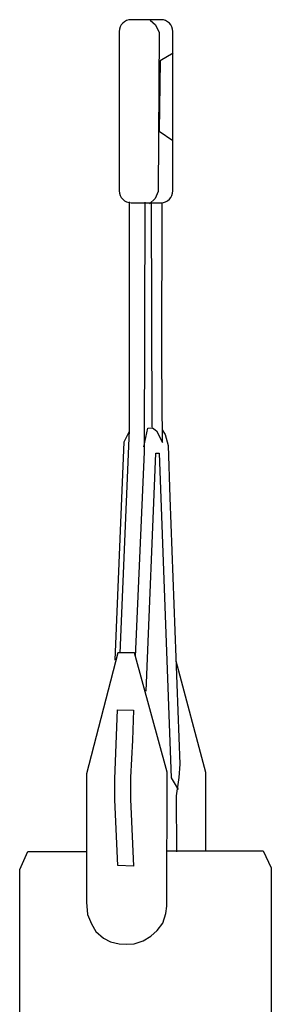
# Model space of a CAD drawing. Extents: x -43 to 42.8, y -37.3 to 37.3.
# Drawn here: x -19.3 to -15, y 20.6 to 37.3 of the extents above; entities that cross this region are included whole.
import ezdxf
from ezdxf.lldxf.tags import DXFTag

# ---------------------------------------------------------------- set-up
doc = ezdxf.new("R2010")
doc.units = 0
doc.header["$MEASUREMENT"] = 0
doc.layers.add('AXIS', color=7, linetype='CONTINUOUS')
tags = doc.linetypes.add('NEW_LINE72', pattern=[0.8, 0.5, -0.3]).pattern_tags.tags
tags[6:7] = [DXFTag(74, 4), DXFTag(75, 0), DXFTag(340, '0'), DXFTag(46, 1.0), DXFTag(50, 0.0), DXFTag(44, 0.0), DXFTag(45, 0.0)]
tags[4:5] = [DXFTag(74, 4), DXFTag(75, 0), DXFTag(340, '0'), DXFTag(46, 1.0), DXFTag(50, 0.0), DXFTag(44, 0.0), DXFTag(45, 0.0)]
tags = doc.linetypes.add('NEW_LINE73', pattern=[0.8, 0.5, -0.3]).pattern_tags.tags
tags[6:7] = [DXFTag(74, 4), DXFTag(75, 0), DXFTag(340, '0'), DXFTag(46, 1.0), DXFTag(50, 0.0), DXFTag(44, 0.0), DXFTag(45, 0.0)]
tags[4:5] = [DXFTag(74, 4), DXFTag(75, 0), DXFTag(340, '0'), DXFTag(46, 1.0), DXFTag(50, 0.0), DXFTag(44, 0.0), DXFTag(45, 0.0)]
tags = doc.linetypes.add('NEW_LINE74', pattern=[0.8, 0.5, -0.3]).pattern_tags.tags
tags[6:7] = [DXFTag(74, 4), DXFTag(75, 0), DXFTag(340, '0'), DXFTag(46, 1.0), DXFTag(50, 0.0), DXFTag(44, 0.0), DXFTag(45, 0.0)]
tags[4:5] = [DXFTag(74, 4), DXFTag(75, 0), DXFTag(340, '0'), DXFTag(46, 1.0), DXFTag(50, 0.0), DXFTag(44, 0.0), DXFTag(45, 0.0)]
tags = doc.linetypes.add('NEW_LINE75', pattern=[0.8, 0.5, -0.3]).pattern_tags.tags
tags[6:7] = [DXFTag(74, 4), DXFTag(75, 0), DXFTag(340, '0'), DXFTag(46, 1.0), DXFTag(50, 0.0), DXFTag(44, 0.0), DXFTag(45, 0.0)]
tags[4:5] = [DXFTag(74, 4), DXFTag(75, 0), DXFTag(340, '0'), DXFTag(46, 1.0), DXFTag(50, 0.0), DXFTag(44, 0.0), DXFTag(45, 0.0)]
tags = doc.linetypes.add('NEW_LINE76', pattern=[0.8, 0.5, -0.3]).pattern_tags.tags
tags[6:7] = [DXFTag(74, 4), DXFTag(75, 0), DXFTag(340, '0'), DXFTag(46, 1.0), DXFTag(50, 0.0), DXFTag(44, 0.0), DXFTag(45, 0.0)]
tags[4:5] = [DXFTag(74, 4), DXFTag(75, 0), DXFTag(340, '0'), DXFTag(46, 1.0), DXFTag(50, 0.0), DXFTag(44, 0.0), DXFTag(45, 0.0)]
tags = doc.linetypes.add('NEW_LINE77', pattern=[0.8, 0.5, -0.3]).pattern_tags.tags
tags[6:7] = [DXFTag(74, 4), DXFTag(75, 0), DXFTag(340, '0'), DXFTag(46, 1.0), DXFTag(50, 0.0), DXFTag(44, 0.0), DXFTag(45, 0.0)]
tags[4:5] = [DXFTag(74, 4), DXFTag(75, 0), DXFTag(340, '0'), DXFTag(46, 1.0), DXFTag(50, 0.0), DXFTag(44, 0.0), DXFTag(45, 0.0)]
tags = doc.linetypes.add('NEW_LINE78', pattern=[0.8, 0.5, -0.3]).pattern_tags.tags
tags[6:7] = [DXFTag(74, 4), DXFTag(75, 0), DXFTag(340, '0'), DXFTag(46, 1.0), DXFTag(50, 0.0), DXFTag(44, 0.0), DXFTag(45, 0.0)]
tags[4:5] = [DXFTag(74, 4), DXFTag(75, 0), DXFTag(340, '0'), DXFTag(46, 1.0), DXFTag(50, 0.0), DXFTag(44, 0.0), DXFTag(45, 0.0)]
tags = doc.linetypes.add('NEW_LINE79', pattern=[0.8, 0.5, -0.3]).pattern_tags.tags
tags[6:7] = [DXFTag(74, 4), DXFTag(75, 0), DXFTag(340, '0'), DXFTag(46, 1.0), DXFTag(50, 0.0), DXFTag(44, 0.0), DXFTag(45, 0.0)]
tags[4:5] = [DXFTag(74, 4), DXFTag(75, 0), DXFTag(340, '0'), DXFTag(46, 1.0), DXFTag(50, 0.0), DXFTag(44, 0.0), DXFTag(45, 0.0)]
tags = doc.linetypes.add('NEW_LINE80', pattern=[0.8, 0.5, -0.3]).pattern_tags.tags
tags[6:7] = [DXFTag(74, 4), DXFTag(75, 0), DXFTag(340, '0'), DXFTag(46, 1.0), DXFTag(50, 0.0), DXFTag(44, 0.0), DXFTag(45, 0.0)]
tags[4:5] = [DXFTag(74, 4), DXFTag(75, 0), DXFTag(340, '0'), DXFTag(46, 1.0), DXFTag(50, 0.0), DXFTag(44, 0.0), DXFTag(45, 0.0)]
tags = doc.linetypes.add('NEW_LINE81', pattern=[0.8, 0.5, -0.3]).pattern_tags.tags
tags[6:7] = [DXFTag(74, 4), DXFTag(75, 0), DXFTag(340, '0'), DXFTag(46, 1.0), DXFTag(50, 0.0), DXFTag(44, 0.0), DXFTag(45, 0.0)]
tags[4:5] = [DXFTag(74, 4), DXFTag(75, 0), DXFTag(340, '0'), DXFTag(46, 1.0), DXFTag(50, 0.0), DXFTag(44, 0.0), DXFTag(45, 0.0)]
tags = doc.linetypes.add('NEW_LINE82', pattern=[0.8, 0.5, -0.3]).pattern_tags.tags
tags[6:7] = [DXFTag(74, 4), DXFTag(75, 0), DXFTag(340, '0'), DXFTag(46, 1.0), DXFTag(50, 0.0), DXFTag(44, 0.0), DXFTag(45, 0.0)]
tags[4:5] = [DXFTag(74, 4), DXFTag(75, 0), DXFTag(340, '0'), DXFTag(46, 1.0), DXFTag(50, 0.0), DXFTag(44, 0.0), DXFTag(45, 0.0)]
tags = doc.linetypes.add('NEW_LINE83', pattern=[0.8, 0.5, -0.3]).pattern_tags.tags
tags[6:7] = [DXFTag(74, 4), DXFTag(75, 0), DXFTag(340, '0'), DXFTag(46, 1.0), DXFTag(50, 0.0), DXFTag(44, 0.0), DXFTag(45, 0.0)]
tags[4:5] = [DXFTag(74, 4), DXFTag(75, 0), DXFTag(340, '0'), DXFTag(46, 1.0), DXFTag(50, 0.0), DXFTag(44, 0.0), DXFTag(45, 0.0)]
tags = doc.linetypes.add('NEW_LINE84', pattern=[0.8, 0.5, -0.3]).pattern_tags.tags
tags[6:7] = [DXFTag(74, 4), DXFTag(75, 0), DXFTag(340, '0'), DXFTag(46, 1.0), DXFTag(50, 0.0), DXFTag(44, 0.0), DXFTag(45, 0.0)]
tags[4:5] = [DXFTag(74, 4), DXFTag(75, 0), DXFTag(340, '0'), DXFTag(46, 1.0), DXFTag(50, 0.0), DXFTag(44, 0.0), DXFTag(45, 0.0)]
tags = doc.linetypes.add('NEW_LINE85', pattern=[0.8, 0.5, -0.3]).pattern_tags.tags
tags[6:7] = [DXFTag(74, 4), DXFTag(75, 0), DXFTag(340, '0'), DXFTag(46, 1.0), DXFTag(50, 0.0), DXFTag(44, 0.0), DXFTag(45, 0.0)]
tags[4:5] = [DXFTag(74, 4), DXFTag(75, 0), DXFTag(340, '0'), DXFTag(46, 1.0), DXFTag(50, 0.0), DXFTag(44, 0.0), DXFTag(45, 0.0)]
tags = doc.linetypes.add('NEW_LINE86', pattern=[0.8, 0.5, -0.3]).pattern_tags.tags
tags[6:7] = [DXFTag(74, 4), DXFTag(75, 0), DXFTag(340, '0'), DXFTag(46, 1.0), DXFTag(50, 0.0), DXFTag(44, 0.0), DXFTag(45, 0.0)]
tags[4:5] = [DXFTag(74, 4), DXFTag(75, 0), DXFTag(340, '0'), DXFTag(46, 1.0), DXFTag(50, 0.0), DXFTag(44, 0.0), DXFTag(45, 0.0)]

msp = doc.modelspace()

# ---------------------------------------------------------------- linework, layer by layer
at = {"layer": 'AXIS', "color": 250, "linetype": 'NEW_LINE84'}
msp.add_open_spline([(-16.6716, 37.1331), (-16.6716, 37.1331), (-16.6716, 34.4272), (-16.6716, 34.4272), (-16.6716, 34.4272), (-16.6716, 34.3167), (-16.762, 34.2263), (-16.8725, 34.2263), (-16.8725, 34.2263), (-16.8725, 34.2263), (-17.381, 34.2263), (-17.381, 34.2263), (-17.381, 34.2263), (-17.4915, 34.2263), (-17.5819, 34.3167), (-17.5819, 34.4272), (-17.5819, 34.4272), (-17.5819, 34.4272), (-17.5819, 37.1331), (-17.5819, 37.1331), (-17.5819, 37.1331), (-17.5819, 37.2436), (-17.4915, 37.334), (-17.381, 37.334), (-17.381, 37.334), (-17.381, 37.334), (-16.8725, 37.334), (-16.8725, 37.334), (-16.8725, 37.334), (-16.762, 37.334), (-16.6716, 37.2436), (-16.6716, 37.1331)], degree=3, knots=[0, 0, 0, 0, 0.1111111, 0.1111111, 0.1111111, 0.1111111, 0.2222222, 0.2222222, 0.2222222, 0.2222222, 0.3333333, 0.3333333, 0.3333333, 0.3333333, 0.4444444, 0.4444444, 0.4444444, 0.4444444, 0.5555556, 0.5555556, 0.5555556, 0.5555556, 0.6666667, 0.6666667, 0.6666667, 0.6666667, 0.7777778, 0.7777778, 0.7777778, 0.7777778, 1, 1, 1, 1], dxfattribs=at)
at = {"layer": 'AXIS', "color": 250, "linetype": 'NEW_LINE85'}
msp.add_open_spline([(-17.0546, 37.3277), (-17.0546, 37.3277), (-16.9667, 37.2459), (-16.9667, 37.2459), (-16.9667, 37.2459), (-16.9667, 37.2459), (-16.9039, 37.1138), (-16.9039, 37.1138), (-16.9039, 37.1138), (-16.9039, 37.1138), (-16.9227, 34.415), (-16.9227, 34.415), (-16.9227, 34.415), (-16.9227, 34.415), (-16.973, 34.2955), (-16.973, 34.2955), (-16.973, 34.2955), (-16.973, 34.2955), (-17.0671, 34.2074), (-17.0671, 34.2074)], degree=3, knots=[0, 0, 0, 0, 0.1666667, 0.1666667, 0.1666667, 0.1666667, 0.3333333, 0.3333333, 0.3333333, 0.3333333, 0.5, 0.5, 0.5, 0.5, 0.6666667, 0.6666667, 0.6666667, 0.6666667, 1, 1, 1, 1], dxfattribs=at)
at = {"layer": 'AXIS', "color": 250, "linetype": 'NEW_LINE86'}
msp.add_open_spline([(-16.6687, 36.7635), (-16.6687, 36.7635), (-16.8851, 36.6357), (-16.8851, 36.6357), (-16.8851, 36.6357), (-16.8851, 36.6357), (-16.9039, 35.4404), (-16.9039, 35.4404), (-16.9039, 35.4404), (-16.9039, 35.4404), (-16.6721, 35.2827), (-16.6721, 35.2827)], degree=3, knots=[0, 0, 0, 0, 0.25, 0.25, 0.25, 0.25, 0.5, 0.5, 0.5, 0.5, 1, 1, 1, 1], dxfattribs=at)
at = {"layer": 'AXIS', "color": 250, "linetype": 'NEW_LINE80'}
msp.add_open_spline([(-17.5651, 26.5771), (-17.5651, 26.5771), (-17.4065, 30.3635), (-17.4065, 30.3635), (-17.4065, 30.3635), (-17.4065, 30.3635), (-17.4065, 34.2422), (-17.4065, 34.2422)], degree=3, knots=[0, 0, 0, 0, 0.3333333, 0.3333333, 0.3333333, 0.3333333, 1, 1, 1, 1], dxfattribs=at)
at = {"layer": 'AXIS', "color": 250, "linetype": 'NEW_LINE81'}
msp.add_open_spline([(-17.1494, 34.2357), (-17.1494, 34.2357), (-17.1618, 29.9952), (-17.1618, 29.9952), (-17.1618, 29.9952), (-17.1618, 29.9952), (-17.3108, 26.5133), (-17.3108, 26.5133)], degree=3, knots=[0, 0, 0, 0, 0.3333333, 0.3333333, 0.3333333, 0.3333333, 1, 1, 1, 1], dxfattribs=at)
at = {"layer": 'AXIS', "color": 250, "linetype": 'NEW_LINE82'}
msp.add_open_spline([(-17.1654, 30.079), (-17.1654, 30.079), (-17.0946, 30.3976), (-17.0946, 30.3976), (-17.0946, 30.3976), (-17.0946, 30.3976), (-17.0179, 30.4035), (-17.0179, 30.4035), (-17.0179, 30.4035), (-17.0179, 30.4035), (-16.9471, 30.3504), (-16.9471, 30.3504), (-16.9471, 30.3504), (-16.9471, 30.3504), (-16.8468, 30.1557), (-16.8468, 30.1557), (-16.8468, 30.1557), (-16.8468, 30.1557), (-16.8586, 31.5835), (-16.8586, 31.5835), (-16.8586, 31.5835), (-16.8586, 31.5835), (-16.8544, 34.2166), (-16.8544, 34.2166)], degree=3, knots=[0, 0, 0, 0, 0.1428571, 0.1428571, 0.1428571, 0.1428571, 0.2857143, 0.2857143, 0.2857143, 0.2857143, 0.4285714, 0.4285714, 0.4285714, 0.4285714, 0.5714286, 0.5714286, 0.5714286, 0.5714286, 0.7142857, 0.7142857, 0.7142857, 0.7142857, 1, 1, 1, 1], dxfattribs=at)
at = {"layer": 'AXIS', "color": 250, "linetype": 'NEW_LINE83'}
msp.add_open_spline([(-17.0424, 34.237), (-17.0424, 34.237), (-17.0267, 30.4154), (-17.0267, 30.4154)], degree=3, dxfattribs=at)
at = {"layer": 'AXIS', "color": 250, "linetype": 'NEW_LINE79'}
msp.add_open_spline([(-17.6494, 26.4591), (-17.6494, 26.4591), (-17.4982, 30.1635), (-17.4982, 30.1635), (-17.4982, 30.1635), (-17.4982, 30.1635), (-17.4118, 30.3363), (-17.4118, 30.3363)], degree=3, knots=[0, 0, 0, 0, 0.3333333, 0.3333333, 0.3333333, 0.3333333, 1, 1, 1, 1], dxfattribs=at)
at = {"layer": 'AXIS', "color": 250, "linetype": 'NEW_LINE77'}
msp.add_open_spline([(-16.8523, 30.3701), (-16.8523, 30.3701), (-16.8005, 30.2922), (-16.8005, 30.2922), (-16.8005, 30.2922), (-16.8005, 30.2922), (-16.7539, 30.1053), (-16.7539, 30.1053), (-16.7539, 30.1053), (-16.7539, 30.1053), (-16.7228, 29.2228), (-16.7228, 29.2228), (-16.7228, 29.2228), (-16.7228, 29.2228), (-16.5554, 24.6923), (-16.5554, 24.6923), (-16.5554, 24.6923), (-16.5554, 24.6923), (-16.573, 24.4635), (-16.573, 24.4635), (-16.573, 24.4635), (-16.573, 24.4635), (-16.617, 24.1555), (-16.617, 24.1555), (-16.617, 24.1555), (-16.617, 24.1555), (-16.6082, 23.2051), (-16.6082, 23.2051)], degree=3, knots=[0, 0, 0, 0, 0.125, 0.125, 0.125, 0.125, 0.25, 0.25, 0.25, 0.25, 0.375, 0.375, 0.375, 0.375, 0.5, 0.5, 0.5, 0.5, 0.625, 0.625, 0.625, 0.625, 0.75, 0.75, 0.75, 0.75, 1, 1, 1, 1], dxfattribs=at)
at = {"layer": 'AXIS', "color": 250, "linetype": 'NEW_LINE78'}
msp.add_open_spline([(-17.1226, 25.9317), (-17.1226, 25.9317), (-16.9606, 29.9708), (-16.9606, 29.9708), (-16.9606, 29.9708), (-16.9606, 29.9708), (-16.9034, 29.9708), (-16.9034, 29.9708), (-16.9034, 29.9708), (-16.9034, 29.9708), (-16.7033, 24.4612), (-16.7033, 24.4612), (-16.7033, 24.4612), (-16.7033, 24.4612), (-16.5795, 24.2607), (-16.5795, 24.2607)], degree=3, knots=[0, 0, 0, 0, 0.2, 0.2, 0.2, 0.2, 0.4, 0.4, 0.4, 0.4, 0.6, 0.6, 0.6, 0.6, 1, 1, 1, 1], dxfattribs=at)
at = {"layer": 'AXIS', "color": 250, "linetype": 'NEW_LINE74'}
msp.add_open_spline([(-18.1382, 22.3495), (-18.1382, 22.3495), (-18.1382, 24.5251), (-18.1382, 24.5251), (-18.1382, 24.5251), (-18.1382, 24.5251), (-17.6084, 26.5795), (-17.6084, 26.5795), (-17.6084, 26.5795), (-17.6084, 26.5795), (-17.3234, 26.5795), (-17.3234, 26.5795), (-17.3234, 26.5795), (-17.3234, 26.5795), (-16.7716, 24.5561), (-16.7716, 24.5561), (-16.7716, 24.5561), (-16.7716, 24.5561), (-16.772, 22.2787), (-16.772, 22.2787), (-16.772, 22.2787), (-16.772, 22.2787), (-16.7898, 22.1539), (-16.7898, 22.1539), (-16.7898, 22.1539), (-16.7898, 22.1539), (-16.8432, 21.989), (-16.8432, 21.989), (-16.8432, 21.989), (-16.8432, 21.989), (-16.9366, 21.8642), (-16.9366, 21.8642), (-16.9366, 21.8642), (-16.9366, 21.8642), (-17.0433, 21.7707), (-17.0433, 21.7707), (-17.0433, 21.7707), (-17.0433, 21.7707), (-17.1767, 21.6905), (-17.1767, 21.6905), (-17.1767, 21.6905), (-17.1767, 21.6905), (-17.3279, 21.6414), (-17.3279, 21.6414), (-17.3279, 21.6414), (-17.3279, 21.6414), (-17.4658, 21.637), (-17.4658, 21.637), (-17.4658, 21.637), (-17.4658, 21.637), (-17.5858, 21.6414), (-17.5858, 21.6414), (-17.5858, 21.6414), (-17.5858, 21.6414), (-17.7326, 21.6771), (-17.7326, 21.6771), (-17.7326, 21.6771), (-17.7326, 21.6771), (-17.8482, 21.735), (-17.8482, 21.735), (-17.8482, 21.735), (-17.8482, 21.735), (-17.9816, 21.8509), (-17.9816, 21.8509), (-17.9816, 21.8509), (-17.9816, 21.8509), (-18.0527, 21.9801), (-18.0527, 21.9801), (-18.0527, 21.9801), (-18.0527, 21.9801), (-18.1194, 22.1405), (-18.1194, 22.1405), (-18.1194, 22.1405), (-18.1194, 22.1405), (-18.1382, 22.3495), (-18.1382, 22.3495)], degree=3, knots=[0, 0, 0, 0, 0.05, 0.05, 0.05, 0.05, 0.1, 0.1, 0.1, 0.1, 0.15, 0.15, 0.15, 0.15, 0.2, 0.2, 0.2, 0.2, 0.25, 0.25, 0.25, 0.25, 0.3, 0.3, 0.3, 0.3, 0.35, 0.35, 0.35, 0.35, 0.4, 0.4, 0.4, 0.4, 0.45, 0.45, 0.45, 0.45, 0.5, 0.5, 0.5, 0.5, 0.55, 0.55, 0.55, 0.55, 0.6, 0.6, 0.6, 0.6, 0.65, 0.65, 0.65, 0.65, 0.7, 0.7, 0.7, 0.7, 0.75, 0.75, 0.75, 0.75, 0.8, 0.8, 0.8, 0.8, 0.85, 0.85, 0.85, 0.85, 0.9, 0.9, 0.9, 0.9, 1, 1, 1, 1], dxfattribs=at)
at = {"layer": 'AXIS', "color": 250, "linetype": 'NEW_LINE76'}
msp.add_open_spline([(-16.6237, 26.446), (-16.6237, 26.446), (-16.1201, 24.5557), (-16.1201, 24.5557), (-16.1201, 24.5557), (-16.1201, 24.5557), (-16.1201, 23.2151), (-16.1201, 23.2151)], degree=3, knots=[0, 0, 0, 0, 0.3333333, 0.3333333, 0.3333333, 0.3333333, 1, 1, 1, 1], dxfattribs=at)
at = {"layer": 'AXIS', "color": 250, "linetype": 'NEW_LINE75'}
msp.add_open_spline([(-17.6135, 25.6144), (-17.6135, 25.6144), (-17.6565, 24.4414), (-17.6565, 24.4414), (-17.6565, 24.4414), (-17.6565, 24.4414), (-17.6565, 24.0835), (-17.6565, 24.0835), (-17.6565, 24.0835), (-17.6565, 24.0835), (-17.605, 22.9693), (-17.605, 22.9693), (-17.605, 22.9693), (-17.605, 22.9693), (-17.3422, 22.9614), (-17.3422, 22.9614), (-17.3422, 22.9614), (-17.3422, 22.9614), (-17.3892, 24.0977), (-17.3892, 24.0977), (-17.3892, 24.0977), (-17.3892, 24.0977), (-17.3892, 24.4634), (-17.3892, 24.4634), (-17.3892, 24.4634), (-17.3892, 24.4634), (-17.3579, 25.0964), (-17.3579, 25.0964), (-17.3579, 25.0964), (-17.3579, 25.0964), (-17.338, 25.6058), (-17.338, 25.6058), (-17.338, 25.6058), (-17.338, 25.6058), (-17.6135, 25.6144), (-17.6135, 25.6144)], degree=3, knots=[0, 0, 0, 0, 0.1, 0.1, 0.1, 0.1, 0.2, 0.2, 0.2, 0.2, 0.3, 0.3, 0.3, 0.3, 0.4, 0.4, 0.4, 0.4, 0.5, 0.5, 0.5, 0.5, 0.6, 0.6, 0.6, 0.6, 0.7, 0.7, 0.7, 0.7, 0.8, 0.8, 0.8, 0.8, 1, 1, 1, 1], dxfattribs=at)
at = {"layer": 'AXIS', "color": 250, "linetype": 'NEW_LINE72'}
msp.add_open_spline([(-19.271, 13.2606), (-19.271, 13.2606), (-19.271, 22.901), (-19.271, 22.901), (-19.271, 22.901), (-19.271, 22.901), (-19.1338, 23.2066), (-19.1338, 23.2066), (-19.1338, 23.2066), (-19.1338, 23.2066), (-18.1427, 23.2066), (-18.1427, 23.2066)], degree=3, knots=[0, 0, 0, 0, 0.25, 0.25, 0.25, 0.25, 0.5, 0.5, 0.5, 0.5, 1, 1, 1, 1], dxfattribs=at)
at = {"layer": 'AXIS', "color": 250, "linetype": 'NEW_LINE73'}
msp.add_open_spline([(-16.7705, 23.2218), (-16.7705, 23.2218), (-15.1391, 23.2218), (-15.1391, 23.2218), (-15.1391, 23.2218), (-15.1391, 23.2218), (-15.0019, 22.9316), (-15.0019, 22.9316), (-15.0019, 22.9316), (-15.0019, 22.9316), (-15.0019, 13.2759), (-15.0019, 13.2759)], degree=3, knots=[0, 0, 0, 0, 0.25, 0.25, 0.25, 0.25, 0.5, 0.5, 0.5, 0.5, 1, 1, 1, 1], dxfattribs=at)

doc.saveas('drawing.dxf')
